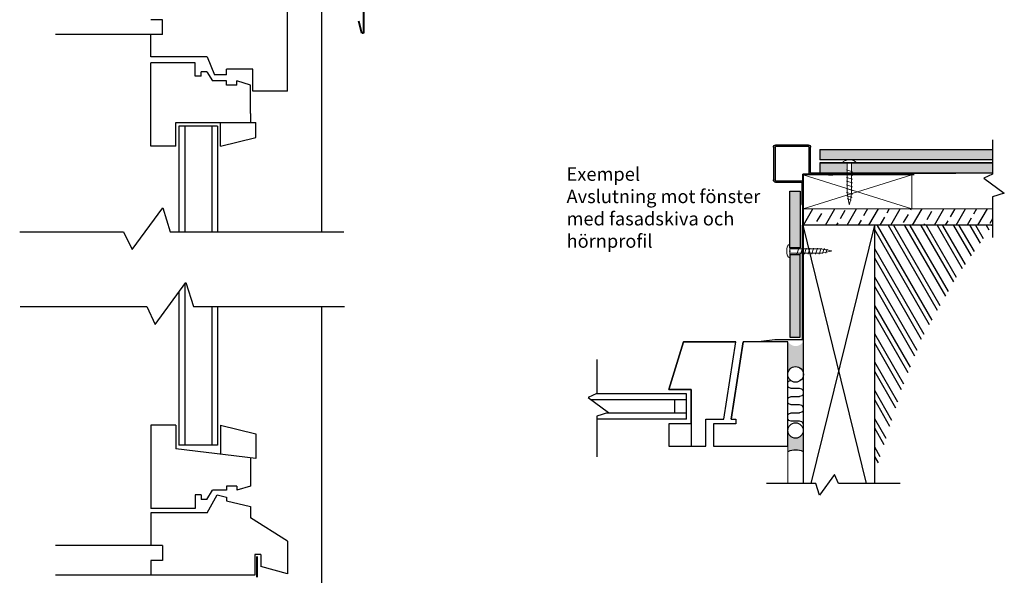
# Model space of a CAD drawing. Units: millimetres. Extents: x 3531 to 7826, y -1574 to 115.
# Drawn here: x 4945 to 5608, y -662 to -289 of the extents above; entities that cross this region are included whole.
import ezdxf

# ---------------------------------------------------------------- set-up
doc = ezdxf.new("R2010")
doc.units = ezdxf.units.MM
doc.layers.add('0.13', color=7, linetype='Continuous', lineweight=13)
for name, color, linetype in [('22_STENI_Konstruksjon', 2, 'Continuous'), ('23_STENI_Andre deler av vegg', 6, 'Continuous'), ('23_STENI_Beslag og profil', 5, 'Continuous'), ('23_STENI_Exterior cladding', 10, 'Continuous'), ('23_STENI_Fittings and profile', 5, 'Continuous'), ('23_STENI_Screws', 9, 'Continuous'), ('23_STENI_Skruer', 9, 'Continuous'), ('23_STENI_Utvendig kledning', 10, 'Continuous'), ('23_STENI_Vinduer og dører', 7, 'Continuous'), ('23_STENI_Windows and doors', 7, 'Continuous'), ('8_STENI_Bruddlinje', 7, 'Continuous'), ('8_STENI_Skravur', 41, 'Continuous'), ('8_STENI_Tekst', 2, 'Continuous')]:
    doc.layers.add(name, color=color, linetype=linetype)
doc.layers.add('8_STENI_Solid', color=7, linetype='Continuous', true_color=0xc4c4c4)
doc.styles.add('Arial', font='arial.ttf')

# ---------------------------------------------------------------- blocks, each defined once
blk = doc.blocks.new('CY 15_25_40')
at = {"layer": '23_STENI_Beslag og profil'}
blk.add_hatch(color=256, dxfattribs=at).paths.add_polyline_path([(3.500000000000909, 40.00000000000045), (-18.5, 40, 0.4142135623730889), (-20, 38.5), (-20, 16.5, 0.4142135623731111), (-18.5, 15), (-1.499999999999091, 15, -0.4142135623731179), (-0.9999999999990905, 14.5), (-1, 3), (-1, 0), (0, 0), (0, 3), (0, 14.49999999999955, 0.4142135623730951), (-1.5, 15.99999999999955), (-18.5, 16, -0.4142135623731201), (-19, 16.5), (-19, 38.40000000000009, -0.4142135623730645), (-18.5, 38.90000000000009), (3.500000000000909, 38.90000000000055, -0.4142135623731792), (4.000000000000909, 38.40000000000032), (3.999999999999091, 21.40000000000077, 0.4142135623731154), (5.499999999999091, 19.90000000000055), (17, 19.90000000000009), (20, 19.90000000000009), (20, 20.90000000000009), (17, 20.90000000000009), (5.499999999999091, 20.90000000000055, -0.414213562373146), (4.999999999999091, 21.40000000000055), (5.000000000000909, 38.50000000000023, 0.4142135623731635)])
at = {"layer": '23_STENI_Beslag og profil', "linetype": 'Continuous'}
for p, q in [((-18.5, 40), (3.500000000000909, 40.00000000000045)), ((-20, 16.5), (-20, 38.5)), ((-18.99999999999818, 38.90000000000009), (3.500000000000909, 38.90000000000055)), ((-19, 16.5), (-18.99999999999818, 38.40000000000009)), ((4.000000000003638, 38.40000000000055), (3.999999999999091, 21.40000000000055)), ((5.000000000002728, 38.52811950103705), (4.999999999999091, 21.40000000000055)), ((5.499999999999091, 20.90000000000055), (17, 20.90000000000009)), ((5.499999999999091, 19.90000000000055), (17, 19.90000000000009)), ((17, 20.90000000000009), (20, 20.90000000000009)), ((17, 19.90000000000009), (20, 19.90000000000009)), ((20, 20.90000000000009), (20, 19.90000000000009)), ((-1.5, 15.99999999999955), (-18.5, 15.99999999999955)), ((-1.499999999999091, 15), (-18.5, 14.99999999999909)), ((-1, 3), (-0.9999999999990905, 14.5)), ((0, 3), (0, 14.49999999999955)), ((-1, 3), (-1, 0)), ((-1, 0), (0, 0)), ((0, 3), (0, 0))]:
    blk.add_line(p, q, dxfattribs=at)
for centre, radius, start, end in [((-18.5, 38.5), 1.5, 90, 180), ((3.500000000000909, 38.50000000000045), 1.5, 0, 90), ((-18.5, 38.40000000000009), 0.5, 90, 179.999999999987), ((3.500000000000909, 38.40000000000055), 0.5, 0, 90), ((5.499999999999091, 21.40000000000055), 1.5, 180, 270), ((5.499999999999091, 21.40000000000055), 0.5, 180, 270), ((-18.5, 16.5), 1.5, 180, 270), ((-18.5, 16.5), 0.5, 180, 270), ((-1.5, 14.49999999999955), 1.5, 0, 90), ((-1.499999999999091, 14.5), 0.5, 0, 90)]:
    blk.add_arc(centre, radius, start, end, dxfattribs=at)
blk = doc.blocks.new('Skrue 4x28')
at = {"layer": '23_STENI_Skruer', "linetype": 'Continuous', "lineweight": 13}
for p, q in [((-0.004899316536466358, 4.499997332965449), (0.004899316537375853, -4.499997332965449)), ((19.99976590450751, 1.421775327944601), (-0.0015242318095261, 1.399999170255796)), ((12.28824305769922, 2.020636874665342), (13.54259726488908, -1.977999833376998)), ((17.28824009432719, 2.026080559706315), (18.54259430151797, -1.972556148336025)), ((20.00149559517195, -1.378224448364108), (0.001524231811345089, -1.399999170255342))]:
    blk.add_line(p, q, dxfattribs=at)
at = {"layer": '23_STENI_Skruer'}
blk.add_line((23.08648849225392, -1.585977626702061), (23.37073597330527, -1.08223284126052), dxfattribs=at)
at = {"layer": '23_STENI_Skruer', "linetype": 'Continuous', "lineweight": 13}
for points in [[(4.601400856086912, 1.412267564518288), (4.788247502755439, 2.012471347102974), (6.042601709945302, -1.986165360938912), (6.229448356614739, -1.385961578353772)], [(7.101399374401808, 1.414989407039229), (7.288246021070336, 2.015193189623915), (8.542600228260198, -1.983443518417971), (8.729446874929636, -1.383239735832831)], [(9.601397892716705, 1.417711249559943), (9.788244539385232, 2.017915032145538), (11.04259874657509, -1.980721675897712), (11.22944539324271, -1.380517893312572)], [(12.10139641103069, 1.420433092080657), (12.28824305769922, 2.020636874665342), (13.54259726488908, -1.977999833376998), (13.72944391155761, -1.377796050792313)], [(14.60139492934559, 1.423154934600916), (14.78824157601321, 2.023358717185602), (16.04259578320307, -1.975277990856739), (16.2294424298716, -1.375074208271599)], [(17.10139344765958, 1.42587677712163), (17.28824009432719, 2.026080559706315), (18.54259430151797, -1.972556148336025), (18.72944094818558, -1.372352365752249)], [(19.63109554589028, 1.428798004032615), (19.8179421925588, 2.029001786617755), (21.07229639974867, -1.96963492142504), (21.25914304641719, -1.3694311388399)], [(21.94323685291238, 1.303227350114412), (22.06124440588155, 1.682300675368424), (23.08648849225392, -1.585977626702061)], [(23.93749252459202, 1.003131173939892), (24.12460136609661, 1.362510332286092), (25.04040844217343, -1.148622570857697), (25.22748815367777, -0.7624876547988606)]]:
    blk.add_lwpolyline(points, dxfattribs=at)
for centre, major_axis, ratio, start_param, end_param in [((0, 0), (-0.004899316536756876, 4.499997332965596), 0.4574808505409844, 0, 3.141592653589793), ((24.00070819009306, -0.6773783078001543), (3.99923551339703, 0.704354533160486), 0.04820795160094934, 3.123962001222248, 6.283185307179516)]:
    blk.add_ellipse(centre, major_axis=major_axis, ratio=ratio, start_param=start_param, end_param=end_param, dxfattribs=at)
at = {"layer": '23_STENI_Skruer', "linetype": 'Continuous', "lineweight": 13, "extrusion": (0, 0, -1)}
blk.add_ellipse((23.99918395828354, 0.7226208624551873), major_axis=(4.000759745208467, -0.6956446370951426), ratio=0.04820795160094934, start_param=3.160431854811261, end_param=6.283185307179516, dxfattribs=at)
at = {"layer": '23_STENI_Skruer', "linetype": 'Continuous'}
blk.add_point((0, 0), dxfattribs=at)

msp = doc.modelspace()

# ---------------------------------------------------------------- hatches: boundary and pattern name
at = {"layer": '23_STENI_Vinduer og dører'}
h = msp.add_hatch(dxfattribs=at)
h.set_pattern_fill('INSUL2', color=256, scale=11, angle=90, style=0, pattern_type=2)
h.set_pattern_definition([(180, (1212.755931866119, -12218.46178813215), (-1.347066989204615e-15, 11), [5.5, -5.5]), (360, (1207.255931866119, -12223.96178813215), (0, -11), [5.5, -5.5]), (270, (1204.505931866119, -12226.16178813215), (-11, -6.735334946023075e-16), [0.55, -10.45]), (90, (1204.505931866119, -12216.26178813215), (11, -6.735334946023075e-16), [0.55, -10.45]), (116.565051, (1205.055931866118, -12217.36178813216), (-11.00000499603942, 11.00000014468295), [1.229832999999995, -23.36691499999992]), (135, (1205.605931866119, -12217.91178813215), (11.00000169274006, 1.711198411683917e-06), [0.777821, -14.778533]), (161.565051, (1207.255931866119, -12218.46178813215), (11.0000008342556, 2.400957258889375e-06), [1.739254, -33.045804]), (18.43494900000001, (1205.605931866119, -12224.51178813215), (11.0000008342556, -2.40095726206831e-06), [1.739254, -33.04580399999998]), (44.99999999999999, (1205.055931866118, -12225.06178813216), (11.00000169274006, -1.711198409977871e-06), [0.777821, -14.778533]), (63.43494899999996, (1204.505931866119, -12226.16178813215), (11.00000499603942, 11.00000014468295), [1.229833, -23.366915]), (161.565051, (1214.405931866118, -12219.01178813215), (11.0000008342556, 2.400957258889375e-06), [1.739254, -33.045804]), (135, (1214.955931866119, -12219.56178813216), (11.00000169274006, 1.711198411683917e-06), [0.777821, -14.778533]), (116.565051, (1215.505931866119, -12220.66178813215), (-11.00000499603942, 11.00000014468295), [1.229832999999995, -23.36691499999992]), (90, (1215.505931866119, -12221.76178813215), (11, -6.735334946023075e-16), [1.1, -9.9]), (198.434949, (1214.405931866118, -12223.41178813215), (11.0000008342556, -2.400957256572706e-06), [1.739254, -33.045804]), (225, (1214.955931866119, -12222.86178813216), (11.00000169274006, -1.711198408756626e-06), [0.777821, -14.778533]), (243.434949, (1215.505931866119, -12221.76178813215), (-10.99999508934726, -33.00000036605572), [1.229833, -23.366915])])
h.paths.add_polyline_path([(5467.211150998448, -531.8287945729809, 0.3489290222052621), (5472.247453110966, -527.8269388416721), (5472.293004389056, -564.7061698492745, 0.413490215224757), (5467.123020163618, -559.5489412515473, 0.366314251214737), (5462.024311195645, -563.8633321936851), (5462.024311195645, -526.7734998044417, 0.4151663476736553)])
h = msp.add_hatch(color=256, dxfattribs=at)
edge = h.paths.add_edge_path()
edge.add_arc((5467.123020163618, -564.7189412515473), 5.170000000000073, 270.0000000000051, 323.4184464025144)
edge.add_arc((5467.123020163634, -564.7189412515517), 5.169999999984685, 323.4184464024477, 360.0000000000479)
edge.add_line((5472.293020163618, -564.7189412515473), (5472.350833979733, -578.9626858310295))
edge.add_arc((5467.257412829115, -590.038948867718), 12.19124857738011, 65.30465677624007, 116.3261511563998)
edge.add_line((5461.850833979724, -579.1121265015955), (5461.850833979725, -564.7189412515473))
edge.add_arc((5469.197587671336, -563.8820373027501), 7.394267916752252, 186.4988228273106, 207.0828930564205)
edge.add_arc((5467.123020163618, -564.7189412515473), 5.170000000000147, 209.2929392689425, 270)
at = {"layer": '23_STENI_Windows and doors'}
h = msp.add_hatch(color=256, dxfattribs=at)
edge = h.paths.add_edge_path()
edge.add_line((5463.459742711105, -506.6042021397622), (5462.454325605927, -505.7826596773845))
edge.add_line((5462.454325605927, -505.7826596773845), (5461.840940585288, -505.1712048409451))
edge.add_line((5461.840940585288, -505.1712048409451), (5461.840940585288, -517.8253929742078))
edge.add_line((5461.840940585288, -517.8253929742078), (5461.840940585288, -526.8187053969724))
edge.add_arc((5467.092026453055, -527.0342573326185), 5.255508103658738, 2.3506159864929828, 177.649384013507, ccw=False)
edge.add_line((5472.343112320822, -526.8187053969724), (5472.331047190862, -504.7979883125569))
edge.add_arc((5467.179070695916, -502.1828348312828), 5.777706252059625, 229.9288931657084, 333.08756023095697, ccw=False)
at = {"layer": '8_STENI_Skravur'}
h = msp.add_hatch(dxfattribs=at)
h.set_pattern_fill('ANSI33', color=256, scale=2, angle=195, style=0)
h.set_pattern_definition([(240, (3063.89926960557, -102.7934947758013), (10.99852262806237, -6.349999999999996), []), (240, (3055.225004544779, -105.1177570937736), (10.99852262806237, -6.349999999999996), [6.35, -3.175])])
h.paths.add_polyline_path([(5599.622009514789, -426.7896160189561), (5599.622009514789, -415.7896160189558), (5472.340940585286, -415.7896160189555), (5472.340940585285, -426.7896160189555)])
h = msp.add_hatch(dxfattribs=at)
h.set_pattern_fill('ANSI32', color=256, angle=75.00000000000001, style=0)
h.set_pattern_definition([(120, (0, -336.2257785266606), (-8.24889197104678, -4.7625), []), (120, (1.162131158986182, -331.8886459962653), (-8.24889197104678, -4.7625), [])])
h.paths.add_polyline_path([(5599.622009514789, -426.845160879481), (5520.340940585301, -426.845160879481), (5520.340940585301, -594.1957969393593), (5539.38464877576, -534.5854170135294), (5552.325125907608, -502.2579746124543), (5574.431784709133, -463.295846488411)])
at = {"layer": '8_STENI_Solid'}
for points in [[(5599.622009514789, -382.7896160189599), (5599.622009514789, -375.7896160189604), (5483.3409405853, -375.7896160189604), (5483.340940585301, -382.789616018962)], [(5501.934680545876, -391.789616018955), (5501.934680545876, -391.3772028382318), (5501.934680545876, -386.9569478344074), (5501.934680545875, -386.4676663279186), (5501.934680545875, -384.7896160189549), (5483.340940585301, -384.7896160189553), (5483.340940585301, -391.7896160189556)], [(5599.622009514789, -384.7896160189539), (5504.734680545876, -384.7896160189539), (5504.734680545876, -386.7176663279184), (5505.334680545876, -386.9051663279186), (5504.734680545876, -387.0926663279186), (5504.734680545876, -389.2176663279184), (5505.334680545876, -389.4051663279186), (5504.734680545876, -389.5926663279186), (5504.734680545876, -391.7176663279184), (5504.964919557193, -391.7896160189552), (5599.622009514789, -391.7896160189536)]]:
    msp.add_hatch(color=256, dxfattribs=at).paths.add_polyline_path(points)
h = msp.add_hatch(color=256, dxfattribs=at)
h.paths.add_polyline_path([(5463.252514207032, -403.7896160189549), (5463.252514207032, -441.9536904953758), (5470.252514207033, -441.9536904953758), (5470.252514207033, -403.7896160189549)])
h.paths.add_polyline_path([(5463.252514207032, -446.5412872714406), (5463.252514207032, -501.9916622705988), (5470.252514207032, -501.9916622705988), (5470.252514207032, -446.5412872714406)])

# ---------------------------------------------------------------- linework, layer by layer
at = {"layer": '22_STENI_Konstruksjon', "linetype": 'Continuous'}
for p, q in [((5514.753941522381, -600.2621404418029), (5472.340940585301, -426.7896160189555)), ((5599.622009514789, -426.7896160189561), (5520.340940585301, -426.7896160189559))]:
    msp.add_line(p, q, dxfattribs=at)
for points in [[(5520.340940585301, -600.2621404418029), (5520.340940585301, -426.7896160189555), (5472.340940585301, -426.7896160189555), (5472.340940585301, -600.2621404418029)], [(5477.583485229483, -600.2621404418031), (5520.340940585301, -426.7896160189555)]]:
    msp.add_lwpolyline(points, dxfattribs=at)
at = {"layer": '23_STENI_Andre deler av vegg', "color": 8}
for p, q in [((5148.466507825726, -431.1296615132649), (5148.466507825727, -269.2219951334982)), ((5148.466507825726, -684.8198933762021), (5148.466507825726, -481.4288954121409))]:
    msp.add_line(p, q, dxfattribs=at)
at = {"layer": '23_STENI_Andre deler av vegg', "lineweight": 9}
for p, q in [((5472.3409405853, -537.8734960823051), (5472.340940585302, -392.789616018955)), ((5599.622009514789, -415.789616018955), (5472.340940585302, -415.789616018955)), ((5461.850833979724, -560.4920630585567), (5461.850833979724, -600.2904977548475))]:
    msp.add_line(p, q, dxfattribs=at)
at = {"layer": '23_STENI_Andre deler av vegg'}
msp.add_line((5461.850833979725, -570.2155835186355), (5461.850833979725, -530.2155835186355), dxfattribs=at)
msp.add_line((5461.850833979725, -570.2155835186355), (5461.850833979725, -530.2155835186355), dxfattribs=at)
at = {"layer": '23_STENI_Andre deler av vegg', "lineweight": 9}
msp.add_lwpolyline([(5472.340940585302, -392.789616018955), (5545.340940585302, -392.789616018955), (5545.340940585302, -415.789616018955), (5472.340940585302, -392.789616018955), (5545.340940585302, -392.789616018955), (5472.340940585302, -415.789616018955), (5545.340940585302, -415.789616018955), (5472.340940585302, -392.789616018955), (5472.340940585302, -415.789616018955)], dxfattribs=at)
at = {"layer": '23_STENI_Beslag og profil', "lineweight": 40}
for p, q in [((5175.467789607673, -297.5127940632935), (5173.51156285615, -289.4296256988594)), ((5176.46650782573, -297.5634094850536), (5175.467789607673, -297.5127940632935)), ((5472.033582608587, -392.289616018955), (5546.800875356206, -392.289616018955)), ((5104.855638508091, -649.391006793571), (5104.855638508091, -663.2637519999321))]:
    msp.add_line(p, q, dxfattribs=at)
msp.add_lwpolyline([(5107.466507825729, -228.3232357316926), (5107.466507825729, -273.3232357316926), (5176.46650782573, -282.5596294729078), (5176.46650782573, -297.5634094850536)], dxfattribs=at)
at = {"layer": '23_STENI_Exterior cladding'}
for p, q in [((5463.252514207032, -403.7896160189549), (5470.252514207032, -403.7896160189549)), ((5463.252514207032, -501.9916622705988), (5470.252514207032, -501.9916622705988))]:
    msp.add_line(p, q, dxfattribs=at)
for points in [[(5463.252514207032, -403.7896160189549), (5470.270868788987, -403.7896160189549), (5470.270868788987, -441.9767794254831), (5463.252514207032, -441.9767794254831)], [(5470.253215924965, -446.5336915542421), (5463.252514207032, -446.5336915542421), (5463.252514207032, -501.9916622705988), (5470.253215924965, -501.9916622705988)]]:
    msp.add_lwpolyline(points, close=True, dxfattribs=at)
at = {"layer": '23_STENI_Fittings and profile', "lineweight": 40}
msp.add_line((5472.033582608587, -392.4479185506517), (5472.033582608587, -428.6636228655371), dxfattribs=at)
at = {"layer": '23_STENI_Fittings and profile', "lineweight": 30}
msp.add_lwpolyline([(5443.901617851011, -504.6972751523452), (5453.104838277953, -503.6266248755543), (5471.899105455032, -503.6266248755543), (5471.899105455032, -426.7896160189558)], dxfattribs=at)
at = {"layer": '23_STENI_Utvendig kledning'}
for p, q in [((5483.340940585301, -375.7896160189604), (5483.340940585301, -382.7896160189617)), ((5483.340940585301, -375.7896160189604), (5599.622009514789, -375.7896160189604)), ((5599.622009514789, -382.7896160189599), (5483.340940585301, -382.789616018962)), ((5483.340940585301, -384.789616018955), (5483.340940585301, -391.789616018955)), ((5573.811506022161, -384.789616018955), (5483.340940585301, -384.789616018955)), ((5599.622009514789, -384.7896160189539), (5483.340940585301, -384.7896160189539)), ((5483.340940585301, -384.7896160189539), (5599.622009514789, -384.7896160189539)), ((5483.340940585301, -391.789616018955), (5575.016732024588, -391.789616018955)), ((5599.622009514789, -391.7896160189536), (5483.340940585301, -391.7896160189556))]:
    msp.add_line(p, q, dxfattribs=at)
at = {"layer": '23_STENI_Vinduer og dører'}
for p, q in [((5125.466507827358, -336.5485179175746), (5125.466507827358, -278.5485179175892)), ((5033.466507827417, -313.5485179175018), (5033.466507827417, -298.5485179174873)), ((5071.466507827417, -313.5485179175309), (5033.466507827417, -313.5485179175018)), ((5033.466507827358, -373.5485179174873), (5033.466507827358, -317.5485179175018)), ((5063.466507827358, -317.5485179175164), (5033.466507827387, -317.5485179175018)), ((5063.466507827358, -326.5485179175164), (5063.466507827358, -317.5485179175164)), ((5071.466507827417, -313.5485179175309), (5076.322071918014, -325.6331012579183)), ((5067.466507827358, -326.5485179175164), (5067.466507827358, -323.5485179175164)), ((5071.278320177856, -323.5485179175164), (5067.466507827358, -323.5485179175164)), ((5071.278320177856, -323.5485179175164), (5074.907590357315, -329.7470680319827)), ((5102.106377321518, -321.8186140079495), (5084.466507827387, -321.8186140079495)), ((5084.466507827358, -325.6331012579037), (5084.466507827387, -321.8186140079495)), ((5102.106377321489, -336.5485179175455), (5102.106377321518, -321.8186140079495)), ((5067.466507827358, -326.5485179175164), (5063.466507827358, -326.5485179175164)), ((5084.466507827358, -329.7470680319827), (5074.907590357315, -329.7470680319827)), ((5084.466507827358, -325.6331012579037), (5076.322071918014, -325.6331012579183)), ((5084.466507827358, -332.5485179175018), (5084.466507827358, -329.7470680319827)), ((5091.466507827358, -332.5485179175164), (5091.466507827387, -329.7470680319827)), ((5100.466507827387, -332.5485179175164), (5091.466507827387, -329.7470680319827)), ((5091.466507827358, -332.5485179175164), (5084.466507827358, -332.5485179175018)), ((5100.466507827358, -351.5485179175164), (5100.466507827387, -332.5485179175164)), ((5125.466507827358, -336.5485179175746), (5102.106377321489, -336.5485179175455)), ((5050.466507827387, -357.5485179175018), (5104.18485349893, -357.5485179174727)), ((5050.466507827358, -373.5485179175018), (5050.466507827387, -357.5485179175018)), ((5080.466507827358, -373.5485179175309), (5080.466507827329, -357.5485179175164)), ((5100.466507827358, -351.5485179175164), (5100.466507827358, -357.5485179174873)), ((5104.184853498901, -367.732663335483), (5104.18485349893, -357.5485179174727)), ((5052.466507827387, -360.0211244913232), (5052.466507827293, -431.1296615132651)), ((5078.466507827358, -360.0211244913523), (5052.466507827387, -360.0211244913232)), ((5056.466507827417, -360.0211244913378), (5056.46650782732, -431.1296615132651)), ((5074.466507825758, -360.0211244913523), (5074.466507825756, -431.1296615132649)), ((5078.466507825758, -360.0211244913523), (5078.466507825756, -431.1296615132651)), ((5080.466507827417, -373.5485179175164), (5104.184853498901, -367.732663335483)), ((5050.466507827358, -373.5485179175164), (5033.466507827358, -373.5485179174873)), ((5056.466507825903, -466.2654384048117), (5056.466507825756, -574.5897219276583)), ((5052.466507825893, -471.707022384074), (5052.466507825756, -574.5897219276583)), ((5074.466507825729, -481.5463811964187), (5074.466507825727, -574.5897219276292)), ((5078.466507825729, -481.4288954121409), (5078.466507825727, -574.5897219276292)), ((5381.850833979725, -537.171204840945), (5391.850833979725, -505.1712048409451)), ((5391.850833979725, -505.1712048409451), (5426.850833979725, -505.1712048409451)), ((5418.850833979725, -557.171204840945), (5426.850833979725, -505.1712048409451)), ((5431.850833979725, -505.1712048409451), (5423.850833979725, -557.171204840945)), ((5423.850833979725, -557.171204840945), (5431.850833979725, -505.1712048409451)), ((5461.850833979725, -505.1712048409451), (5431.850833979725, -505.1712048409451)), ((5461.850833979725, -505.1712048409451), (5431.850833979725, -505.1712048409451)), ((5393.850833979725, -540.171204840945), (5332.823853110946, -540.171204840945)), ((5396.850833979725, -537.171204840945), (5381.850833979725, -537.171204840945)), ((5393.850833979725, -557.171204840945), (5393.850833979725, -540.171204840945)), ((5396.850833979725, -560.171204840945), (5396.850833979725, -537.171204840945)), ((5393.850833979725, -544.1712048409455), (5329.798448468887, -544.1712048409453)), ((5385.850833979725, -553.171204840945), (5385.850833979725, -544.171204840945)), ((5393.850833979727, -553.1712048409446), (5339.957695110918, -553.1712048409448)), ((5033.466507825756, -561.0623285014797), (5033.466507825756, -617.0623285014942)), ((5050.466507825756, -561.0623285014797), (5033.466507825756, -561.0623285014797)), ((5050.466507825756, -561.0623285014797), (5050.466507825756, -577.0623285014942)), ((5080.466507825727, -561.0623285014797), (5080.466507825727, -580.6623285014709)), ((5080.466507825727, -561.0623285014797), (5104.184853497211, -566.8781830834985)), ((5393.850833979725, -557.171204840945), (5333.541625521942, -557.171204840945)), ((5080.466507825727, -568.581062759308), (5080.466507825785, -569.590306489298)), ((5104.184853497211, -566.8781830834985), (5104.184853497241, -583.508529982041)), ((5078.466507825727, -574.5897219276292), (5052.466507825756, -574.5897219276583)), ((5104.184853497241, -583.508529982041), (5050.466507825756, -577.0623285014942)), ((5100.466507825756, -583.0623285014651), (5100.466507825756, -602.0623285014651)), ((5084.466507825756, -602.0623285014942), (5084.466507825756, -604.8637783869988)), ((5091.466507825756, -602.0623285014651), (5084.466507825756, -602.0623285014942)), ((5100.466507825756, -602.0623285014651), (5091.466507825756, -604.8637783869988)), ((5091.466507825756, -602.0623285014651), (5091.466507825756, -604.8637783869988)), ((5063.466507825756, -608.0623285014651), (5063.466507825756, -617.0623285014651)), ((5067.466507825727, -608.0623285014651), (5063.466507825756, -608.0623285014651)), ((5067.466507825727, -608.0623285014651), (5067.466507825727, -611.0623285014651)), ((5071.278320176224, -611.0623285014651), (5074.907590355712, -604.8637783869988)), ((5071.466507825756, -620.0623285014651), (5078.246220546763, -608.0549940694243)), ((5084.466507825756, -604.8637783869988), (5074.907590355712, -604.8637783869988)), ((5078.246220546763, -608.0549940694243), (5084.466507825727, -609.6301103233479)), ((5071.278320176224, -611.0623285014651), (5067.466507825727, -611.0623285014651)), ((5084.466507825727, -609.6301103233479), (5084.466507825756, -612.0623285014942)), ((5084.466507825756, -612.0623285014942), (5100.466507825756, -615.917622242973)), ((5063.466507825756, -617.0623285014651), (5033.466507825756, -617.0623285014942)), ((5071.466507825756, -620.0623285014651), (5033.466507825727, -620.0623285014942)), ((5033.466507825756, -620.0623285014942), (5033.466507825756, -642.0623285014651)), ((5100.466507825756, -615.917622242973), (5100.466507825727, -623.5251402924248)), ((5125.466507825756, -639.0623285014069), (5100.466507825727, -623.5251402924248)), ((5041.466507825756, -642.0623285014651), (4969.497720246924, -642.0623285014774)), ((5041.466507825756, -642.0623285014651), (5041.466507825756, -652.0623285014651)), ((5125.466507825756, -639.0623285014069), (5125.466507825756, -661.0623285014942)), ((5103.466507825756, -648.0623285014942), (5103.466507825756, -662.0623285014651)), ((5107.466507825785, -648.0623285014942), (5103.466507825756, -648.0623285014942)), ((5107.466507825785, -648.0623285014942), (5107.466507825756, -656.0623285014942)), ((5041.466507825756, -652.0623285014651), (5033.466507825756, -652.0623285014942)), ((5033.466507825756, -652.0623285014651), (5033.466507825756, -662.0623285014942)), ((5033.466507825756, -662.0623285014942), (4969.497720246926, -662.0623285014719)), ((5103.466507825756, -662.0623285014651), (5033.466507825756, -662.0623285014942)), ((5125.466507825756, -661.0623285014942), (5107.466507825756, -656.0623285014942))]:
    msp.add_line(p, q, dxfattribs=at)
at = {"layer": '23_STENI_Vinduer og dører', "color": 7}
for p, q in [((5041.466507827387, -288.5485179174873), (5033.466507827417, -288.5485179175018)), ((5041.466507827387, -298.5485179175164), (5041.466507827387, -288.5485179174873)), ((5041.466507827387, -298.5485179175221), (4969.497720246868, -298.5485179175409)), ((5041.466507827387, -298.5485179175164), (5033.466507827387, -298.5485179175018))]:
    msp.add_line(p, q, dxfattribs=at)
at = {"layer": '23_STENI_Vinduer og dører'}
for points in [[(5396.850833979725, -560.171204840945), (5396.850833979725, -575.171204840945), (5406.850833979725, -575.171204840945), (5406.850833979725, -557.171204840945), (5418.850833979725, -557.171204840945), (5426.850833979725, -505.1712048409451), (5391.850833979725, -505.1712048409451), (5381.850833979725, -537.171204840945), (5396.850833979725, -537.171204840945), (5396.850833979725, -560.171204840945), (5381.850833979725, -560.171204840945), (5381.850833979725, -575.171204840945), (5396.850833979725, -575.171204840945)], [(5461.850833979725, -575.171204840945), (5461.850833979725, -505.1712048409451), (5431.850833979725, -505.1712048409451), (5423.850833979725, -557.171204840945), (5426.850833979725, -557.171204840945), (5426.850833979725, -560.171204840945), (5411.850833979725, -560.171204840945), (5411.850833979725, -575.171204840945), (5461.850833979725, -575.171204840945)]]:
    msp.add_lwpolyline(points, dxfattribs=at)
for centre, radius in [((5467.101919847492, -527.053279377904), 5.25108586776696), ((5467.123020163618, -564.7189412515473), 5.17), ((5467.123020163619, -564.7189412515473), 5.17)]:
    msp.add_circle(centre, radius, dxfattribs=at)
msp.add_arc((5467.187572587689, -590.3624222398795), 12.51452190032963, 65.63289001147115, 114.3671099885289, dxfattribs=at)
at = {"layer": '8_STENI_Bruddlinje'}
for points in [[(5599.622009514789, -369.3891348651416), (5599.622009514789, -392.2932910963391), (5593.765629429184, -395.0816679985799), (5607.505952341292, -405.1819056973864), (5599.622009514789, -407.6156965299026), (5599.622009514789, -434.9035310978093)], [(4945.349968573016, -431.1296615132649), (5015.193148902573, -431.1296615132649), (5020.895020178637, -443.1052037597226), (5041.548704108512, -415.0080148634022), (5046.525492586684, -431.1296615132649), (5163.324602890912, -431.1296615132649)], [(4945.689764031068, -481.4288954121409), (5030.815298741378, -481.4288954121409), (5036.517170017441, -493.4044376585987), (5057.170853947317, -465.3072487622783), (5062.147642425489, -481.4288954121409), (5163.69472667854, -481.4288954121409)], [(5333.541625521942, -516.9252982481543), (5333.541625521942, -539.8294544793517), (5327.685245436336, -542.6178313815925), (5341.425568348444, -552.718069080399), (5333.541625521942, -555.1518599129153), (5333.541625521942, -582.4396944808219)], [(5537.368804724383, -600.2621404418029), (5496.07644885215, -600.2621404418029), (5493.288071949909, -594.405760356197), (5483.187834251104, -608.1460832683052), (5480.754043418587, -600.2621404418029), (5447.646994422643, -600.2621404418029)]]:
    msp.add_lwpolyline(points, dxfattribs=at)

# ---------------------------------------------------------------- block references
at = {"layer": '0.13', "color": 0, "linetype": 'Continuous', "xscale": -1, "rotation": 90}
msp.add_blockref('Skrue 4x28', (5503.333804573558, -384.7896160189546), dxfattribs=at)
at = {"layer": '23_STENI_Beslag og profil', "xscale": -1, "rotation": 90}
msp.add_blockref('CY 15_25_40', (5492.240940585302, -392.789616018955), dxfattribs=at)
at = {"layer": '23_STENI_Screws', "xscale": -1, "rotation": 179.998338910662}
msp.add_blockref('Skrue 4x28', (5463.25147957066, -444.053914449678), dxfattribs=at)

# ---------------------------------------------------------------- texts
at = {"layer": '8_STENI_Tekst', "linetype": 'Continuous', "insert": (5313.109103416423, -387.8487644398438), "char_height": 9, "width": 146.2962962962963, "attachment_point": 1, "style": 'Arial'}
msp.add_mtext('{\\fArial|b1|i0|c0|p34;Exempel \\P\\pxt12;Avslutning mot fönster\\Pmed fasadskiva och hörnprofil}', dxfattribs=at)

doc.saveas('drawing.dxf')
